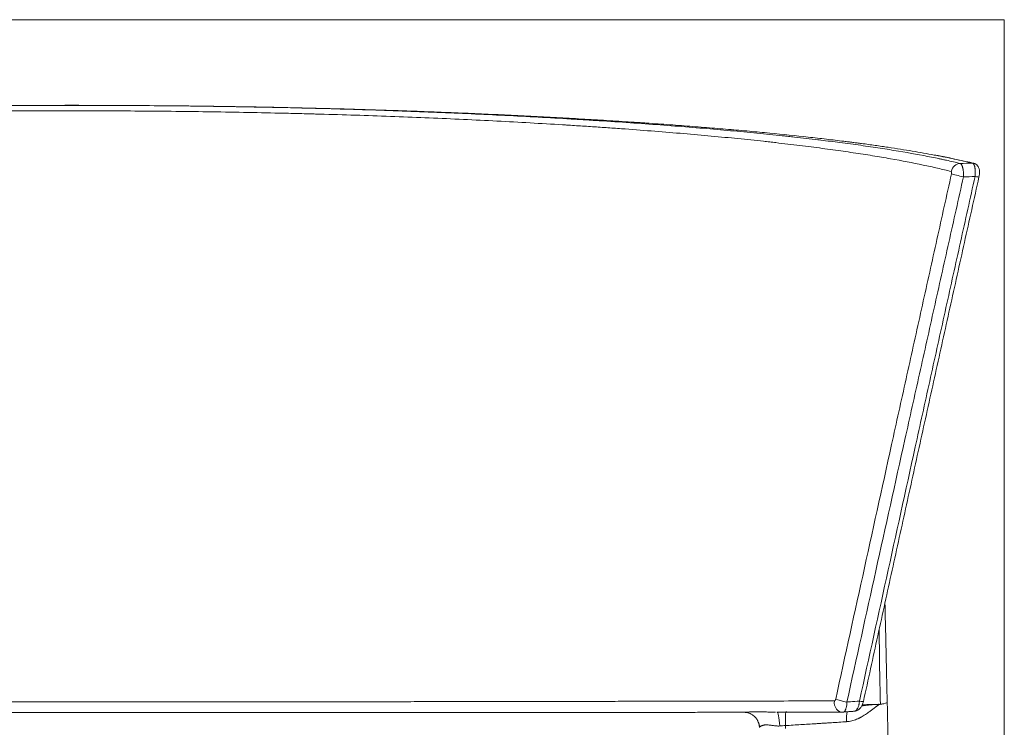
# Model space of a CAD drawing. Units: millimetres. Extents: x 234 to 1531, y 146 to 1887.
# Drawn here: x 478 to 729, y 1706 to 1887 of the extents above; entities that cross this region are included whole.
import ezdxf

# ---------------------------------------------------------------- set-up
doc = ezdxf.new("R2010")
doc.units = ezdxf.units.MM
doc.layers.add('1', color=7, linetype='Continuous', true_color=0xffffff)

msp = doc.modelspace()

# ---------------------------------------------------------------- linework, layer by layer
at = {"layer": '1', "color": 8, "linetype": 'Continuous', "lineweight": 18}
for q in [(233.58, 1886.89), (729.47, 910.99)]:
    msp.add_line((729.47, 1886.89), q, dxfattribs=at)
at = {"layer": '1', "color": 155, "linetype": 'Continuous', "lineweight": 13}
for centre, major_axis, ratio, start_param, end_param in [((718.18, 1847.67), (-0.58, -2.43), 0.929139, 3.392814, 4.754209), ((718.25, 1847.1), (-2.44, 0.55), 0.080423, 0.378837, 1.910384), ((721.52, 1847.04), (1.46, -0.33), 0.081034, 5.051836, 6.28495), ((688.09, 1712.44), (0, 2.5), 0.844852, 1.42859, 3.214295), ((688.43, 1712.88), (-2.44, 0.54), 0.081765, 0.557891, 1.910074), ((691.97, 1712.98), (1.47, -0.32), 0.082313, 5.051538, 6.284966), ((671.54, 1705.93), (0.2, -4), 0.133819, 1.682193, 3.187266), ((673.98, 1706.07), (0.25, -3.99), 0.110698, 3.096525, 4.596024)]:
    msp.add_ellipse(centre, major_axis=major_axis, ratio=ratio, start_param=start_param, end_param=end_param, dxfattribs=at)
at = {"layer": '1', "color": 155, "linetype": 'Continuous', "lineweight": 18}
for centre, major_axis, ratio, start_param, end_param in [((721.3, 1848.76), (0.35, 1.46), 0.930254, 0.000048, 0.248471), ((662.85, 1705.92), (-3.78, -1.32), 0.998762, 2.842592, 3.247754)]:
    msp.add_ellipse(centre, major_axis=major_axis, ratio=ratio, start_param=start_param, end_param=end_param, dxfattribs=at)
at = {"layer": '1', "color": 155, "linetype": 'Continuous', "lineweight": 13}
for points, knots in [([(481.52, 1863.6), (481.52, 1863.6), (481.52, 1863.6), (481.51, 1863.6), (481.5, 1863.6), (481.48, 1863.6), (481.44, 1863.6), (481.35, 1863.6), (481.18, 1863.6), (480.84, 1863.6), (480.16, 1863.6), (478.8, 1863.61), (476.07, 1863.61), (473.74, 1863.61), (469.08, 1863.61), (465.97, 1863.6), (456.67, 1863.57), (447.38, 1863.5), (438.14, 1863.38), (431.98, 1863.28), (428.91, 1863.23), (422.77, 1863.11), (419.7, 1863.04), (415.11, 1862.93), (413.58, 1862.89), (411.67, 1862.84), (411.29, 1862.83), (410.53, 1862.81), (409.39, 1862.78), (408.24, 1862.75), (404.45, 1862.64), (401.42, 1862.55), (395.42, 1862.36), (392.44, 1862.25), (386.51, 1862.03), (383.56, 1861.91), (377.71, 1861.67), (374.8, 1861.54), (369.03, 1861.27), (366.17, 1861.13), (360.49, 1860.84), (357.66, 1860.68), (352.07, 1860.37), (349.29, 1860.2), (346.2, 1860.01), (345.85, 1859.99), (345.17, 1859.95), (344.14, 1859.89), (343.12, 1859.82), (341.09, 1859.69), (338.4, 1859.51), (335.76, 1859.33), (333.13, 1859.15), (331.83, 1859.06), (327.97, 1858.77), (325.43, 1858.58), (320.45, 1858.19), (318, 1857.99), (313.19, 1857.58), (310.84, 1857.37), (306.21, 1856.94), (303.93, 1856.72), (299.48, 1856.28), (297.3, 1856.05), (294.63, 1855.76), (293.83, 1855.67), (293.04, 1855.59), (292.51, 1855.53), (292.25, 1855.5), (290.94, 1855.35), (289.91, 1855.23), (286.87, 1854.87), (284.9, 1854.63), (281.07, 1854.14), (279.22, 1853.9), (275.63, 1853.4), (273.89, 1853.15), (270.51, 1852.65), (268.87, 1852.39), (265.71, 1851.88), (264.17, 1851.62), (259.73, 1850.84), (256.96, 1850.3), (253.08, 1849.49), (251.83, 1849.22), (249.42, 1848.67), (248.26, 1848.39), (247.15, 1848.11)], [0, 0, 0, 0, 0.000031, 0.000031, 0.000061, 0.000122, 0.000244, 0.000488, 0.000977, 0.001953, 0.003906, 0.007812, 0.015625, 0.03125, 0.03125, 0.0625, 0.0625, 0.125, 0.15625, 0.15625, 0.1875, 0.1875, 0.21875, 0.21875, 0.234375, 0.234375, 0.238281, 0.238281, 0.242187, 0.25, 0.25, 0.28125, 0.28125, 0.3125, 0.3125, 0.34375, 0.34375, 0.375, 0.375, 0.40625, 0.40625, 0.4375, 0.4375, 0.46875, 0.46875, 0.472656, 0.472656, 0.476562, 0.484375, 0.484375, 0.5, 0.515625, 0.515625, 0.53125, 0.53125, 0.5625, 0.5625, 0.59375, 0.59375, 0.625, 0.625, 0.65625, 0.65625, 0.6875, 0.6875, 0.695312, 0.699219, 0.699219, 0.703125, 0.703125, 0.71875, 0.71875, 0.75, 0.75, 0.78125, 0.78125, 0.8125, 0.8125, 0.84375, 0.84375, 0.875, 0.875, 0.9375, 0.9375, 0.96875, 0.96875, 1, 1, 1, 1]), ([(715.9, 1848.11), (714.78, 1848.39), (713.62, 1848.67), (711.22, 1849.22), (709.97, 1849.49), (706.09, 1850.3), (703.32, 1850.84), (698.87, 1851.62), (697.34, 1851.88), (694.17, 1852.39), (692.54, 1852.65), (689.16, 1853.15), (687.42, 1853.4), (683.83, 1853.9), (681.97, 1854.14), (678.15, 1854.63), (676.18, 1854.87), (673.13, 1855.23), (672.1, 1855.35), (670.8, 1855.5), (670.53, 1855.53), (670.01, 1855.59), (669.22, 1855.67), (668.42, 1855.76), (665.75, 1856.05), (663.57, 1856.28), (659.11, 1856.72), (656.84, 1856.94), (652.21, 1857.37), (649.85, 1857.58), (645.05, 1857.99), (642.6, 1858.19), (637.62, 1858.58), (635.08, 1858.77), (631.21, 1859.06), (629.91, 1859.15), (627.29, 1859.33), (624.65, 1859.51), (621.96, 1859.69), (619.93, 1859.82), (618.91, 1859.89), (617.88, 1859.95), (617.19, 1859.99), (616.85, 1860.01), (613.76, 1860.2), (610.98, 1860.37), (605.38, 1860.68), (602.56, 1860.84), (596.88, 1861.13), (594.01, 1861.27), (588.24, 1861.54), (585.34, 1861.67), (579.49, 1861.91), (576.54, 1862.03), (570.61, 1862.25), (567.63, 1862.36), (561.62, 1862.55), (558.6, 1862.64), (554.8, 1862.75), (553.66, 1862.78), (552.52, 1862.81), (551.75, 1862.83), (551.37, 1862.84), (549.46, 1862.89), (547.93, 1862.93), (543.34, 1863.04), (540.28, 1863.11), (534.14, 1863.23), (531.07, 1863.28), (524.91, 1863.38), (515.66, 1863.5), (506.38, 1863.57), (497.08, 1863.6), (493.97, 1863.61), (489.31, 1863.61), (486.97, 1863.61), (484.25, 1863.61), (482.89, 1863.6), (482.2, 1863.6), (481.86, 1863.6), (481.69, 1863.6), (481.61, 1863.6), (481.57, 1863.6), (481.54, 1863.6), (481.54, 1863.6), (481.53, 1863.6), (481.53, 1863.6), (481.52, 1863.6)], [0, 0, 0, 0, 0.03125, 0.03125, 0.0625, 0.0625, 0.125, 0.125, 0.15625, 0.15625, 0.1875, 0.1875, 0.21875, 0.21875, 0.25, 0.25, 0.28125, 0.28125, 0.296875, 0.296875, 0.300781, 0.300781, 0.304688, 0.3125, 0.3125, 0.34375, 0.34375, 0.375, 0.375, 0.40625, 0.40625, 0.4375, 0.4375, 0.46875, 0.46875, 0.484375, 0.484375, 0.5, 0.515625, 0.515625, 0.523438, 0.527344, 0.527344, 0.53125, 0.53125, 0.5625, 0.5625, 0.59375, 0.59375, 0.625, 0.625, 0.65625, 0.65625, 0.6875, 0.6875, 0.71875, 0.71875, 0.75, 0.75, 0.757813, 0.761719, 0.761719, 0.765625, 0.765625, 0.78125, 0.78125, 0.8125, 0.8125, 0.84375, 0.84375, 0.875, 0.9375, 0.9375, 0.96875, 0.96875, 0.984375, 0.992188, 0.996094, 0.998047, 0.999023, 0.999512, 0.999756, 0.999878, 0.999939, 0.999969, 0.999969, 1, 1, 1, 1]), ([(682.52, 1856.12), (684.2, 1855.92), (685.84, 1855.71), (689.25, 1855.27), (691.02, 1855.03), (694.45, 1854.55), (696.11, 1854.3), (699.33, 1853.81), (700.88, 1853.56), (705.41, 1852.81), (708.22, 1852.29), (711.51, 1851.63), (712.16, 1851.5), (712.95, 1851.33), (713.11, 1851.3), (713.42, 1851.24), (713.89, 1851.14), (714.36, 1851.04), (715.88, 1850.7), (717.06, 1850.43), (718.18, 1850.16)], [0, 0, 0, 0, 0.111055, 0.111055, 0.238047, 0.238047, 0.365039, 0.365039, 0.492031, 0.492031, 0.746016, 0.746016, 0.809512, 0.809512, 0.825386, 0.825386, 0.84126, 0.873008, 0.873008, 1, 1, 1, 1]), ([(721.31, 1850.25), (719.84, 1850.6), (718.29, 1850.95), (715.16, 1851.61), (713.59, 1851.92), (711.94, 1852.24)], [0, 0, 0, 0, 0.518571, 0.518571, 1, 1, 1, 1]), ([(718.18, 1850.16), (718.22, 1850.15), (718.28, 1850.12), (718.34, 1850.07), (718.39, 1850.03), (718.41, 1850.01), (718.43, 1849.99), (718.44, 1849.98), (718.45, 1849.96), (718.49, 1849.91), (718.55, 1849.82), (718.61, 1849.71), (718.65, 1849.62), (718.67, 1849.58), (718.69, 1849.53), (718.7, 1849.5), (718.71, 1849.48), (718.74, 1849.4), (718.78, 1849.26), (718.85, 1849.03), (718.88, 1848.87), (718.91, 1848.74), (718.92, 1848.69), (718.93, 1848.6), (718.94, 1848.56), (718.96, 1848.42), (718.98, 1848.24), (719, 1848.04), (719.01, 1847.89), (719.02, 1847.84), (719.02, 1847.77), (719.02, 1847.74), (719.03, 1847.69), (719.03, 1847.57), (719.04, 1847.34), (719.04, 1847.14), (719.03, 1846.93), (719.03, 1846.83), (719.03, 1846.73)], [0, 0, 0, 0, 0.0625, 0.125, 0.125, 0.15625, 0.15625, 0.171875, 0.171875, 0.1875, 0.25, 0.3125, 0.3125, 0.34375, 0.359375, 0.359375, 0.375, 0.375, 0.4375, 0.5, 0.5625, 0.5625, 0.59375, 0.59375, 0.625, 0.625, 0.6875, 0.75, 0.75, 0.78125, 0.78125, 0.796875, 0.796875, 0.8125, 0.875, 0.9375, 0.9375, 1, 1, 1, 1]), ([(721.98, 1846.82), (721.99, 1846.92), (722, 1847.02), (722.02, 1847.22), (722.04, 1847.42), (722.04, 1847.63), (722.04, 1847.75), (722.05, 1847.78), (722.05, 1847.83), (722.05, 1847.85), (722.05, 1847.93), (722.05, 1847.98), (722.04, 1848.13), (722.04, 1848.32), (722.02, 1848.51), (722.01, 1848.64), (722, 1848.69), (721.99, 1848.78), (721.99, 1848.82), (721.97, 1848.95), (721.94, 1849.12), (721.89, 1849.35), (721.85, 1849.49), (721.82, 1849.57), (721.81, 1849.59), (721.8, 1849.62), (721.79, 1849.67), (721.77, 1849.71), (721.73, 1849.8), (721.68, 1849.91), (721.62, 1849.99), (721.59, 1850.04), (721.58, 1850.05), (721.56, 1850.07), (721.56, 1850.08), (721.53, 1850.11), (721.52, 1850.12), (721.47, 1850.17), (721.41, 1850.21), (721.34, 1850.24), (721.31, 1850.25)], [0, 0, 0, 0, 0.0625, 0.0625, 0.125, 0.1875, 0.1875, 0.203125, 0.203125, 0.21875, 0.21875, 0.25, 0.25, 0.3125, 0.375, 0.375, 0.40625, 0.40625, 0.4375, 0.4375, 0.5, 0.5625, 0.625, 0.625, 0.640625, 0.640625, 0.65625, 0.6875, 0.6875, 0.75, 0.8125, 0.8125, 0.828125, 0.828125, 0.84375, 0.84375, 0.875, 0.875, 0.9375, 1, 1, 1, 1]), ([(686.34, 1713.23), (688.79, 1724.43), (691.25, 1735.62), (696.17, 1758.01), (698.63, 1769.2), (702.33, 1785.99), (703.57, 1791.58), (706.04, 1802.77), (707.28, 1808.37), (709.76, 1819.56), (711, 1825.16), (713.48, 1836.35), (714.73, 1841.94), (715.97, 1847.53)], [0, 0, 0, 0, 0.25, 0.25, 0.5, 0.5, 0.625, 0.625, 0.75, 0.75, 0.875, 0.875, 1, 1, 1, 1]), ([(719.03, 1846.73), (717.77, 1841.14), (716.52, 1835.55), (714.02, 1824.37), (712.77, 1818.78), (710.28, 1807.59), (709.03, 1802), (706.54, 1790.82), (705.3, 1785.23), (701.57, 1768.45), (699.09, 1757.26), (694.14, 1734.89), (691.67, 1723.7), (689.21, 1712.51)], [0, 0, 0, 0, 0.125, 0.125, 0.25, 0.25, 0.375, 0.375, 0.5, 0.5, 0.75, 0.75, 1, 1, 1, 1]), ([(692.43, 1712.76), (694.88, 1723.93), (697.33, 1735.11), (702.23, 1757.45), (704.69, 1768.63), (708.38, 1785.38), (709.61, 1790.97), (712.08, 1802.14), (713.31, 1807.73), (715.78, 1818.89), (717.02, 1824.48), (719.5, 1835.65), (720.74, 1841.23), (721.98, 1846.82)], [0, 0, 0, 0, 0.25, 0.25, 0.5, 0.5, 0.625, 0.625, 0.75, 0.75, 0.875, 0.875, 1, 1, 1, 1]), ([(715.97, 1847.53), (715.98, 1847.57), (715.99, 1847.6), (715.99, 1847.65), (715.99, 1847.67), (716, 1847.7), (716, 1847.72), (716, 1847.77), (716, 1847.8), (716, 1847.84), (716, 1847.84), (716, 1847.86), (716, 1847.87), (716, 1847.89), (716, 1847.9), (716, 1847.94), (715.99, 1847.97), (715.98, 1848), (715.98, 1848), (715.98, 1848.01), (715.97, 1848.03), (715.96, 1848.05), (715.96, 1848.07), (715.95, 1848.08), (715.94, 1848.08), (715.92, 1848.1), (715.91, 1848.11), (715.9, 1848.11)], [0, 0, 0, 0, 0.125, 0.125, 0.1875, 0.1875, 0.25, 0.25, 0.375, 0.375, 0.40625, 0.40625, 0.4375, 0.4375, 0.5, 0.5, 0.625, 0.625, 0.65625, 0.65625, 0.6875, 0.75, 0.8125, 0.8125, 0.875, 0.875, 1, 1, 1, 1]), ([(697.47, 1731.08), (697.49, 1728.16), (697.56, 1721.77), (697.69, 1715.4), (697.77, 1711.94)], [0, 0, 0, 0, 0.456573, 1, 1, 1, 1]), ([(277.04, 1712.79), (279.73, 1712.79), (282.53, 1712.79), (288.39, 1712.78), (291.45, 1712.78), (296.23, 1712.77), (297.85, 1712.77), (301.17, 1712.76), (302.87, 1712.76), (306.32, 1712.75), (308.08, 1712.75), (311.67, 1712.74), (313.51, 1712.74), (317.24, 1712.73), (319.14, 1712.73), (322.05, 1712.72), (323.02, 1712.72), (324.26, 1712.71), (324.51, 1712.71), (325, 1712.71), (325.75, 1712.71), (326.49, 1712.71), (328.99, 1712.7), (331.02, 1712.7), (335.11, 1712.69), (337.18, 1712.69), (341.36, 1712.68), (343.47, 1712.67), (347.73, 1712.66), (349.89, 1712.66), (354.24, 1712.65), (356.44, 1712.65), (360.87, 1712.64), (363.11, 1712.63), (369.88, 1712.62), (374.48, 1712.62), (381.5, 1712.61), (383.85, 1712.61), (386.82, 1712.61), (387.42, 1712.6), (388.61, 1712.6), (389.2, 1712.6), (390.99, 1712.6), (392.18, 1712.6), (395.77, 1712.6), (398.16, 1712.6), (402.96, 1712.6), (405.37, 1712.59), (410.19, 1712.59), (412.61, 1712.59), (417.45, 1712.59), (419.88, 1712.59), (427.18, 1712.59), (432.06, 1712.59), (441.86, 1712.59), (446.78, 1712.59), (456.66, 1712.59), (461.61, 1712.58), (469.06, 1712.58), (472.79, 1712.58), (476.53, 1712.57), (478.4, 1712.57), (479.03, 1712.57), (480.28, 1712.57), (480.9, 1712.57), (481.52, 1712.57)], [0, 0, 0, 0, 0.0625, 0.0625, 0.125, 0.125, 0.15625, 0.15625, 0.1875, 0.1875, 0.21875, 0.21875, 0.25, 0.25, 0.28125, 0.28125, 0.296875, 0.296875, 0.300781, 0.300781, 0.304687, 0.3125, 0.3125, 0.34375, 0.34375, 0.375, 0.375, 0.40625, 0.40625, 0.4375, 0.4375, 0.46875, 0.46875, 0.5, 0.5, 0.5625, 0.5625, 0.59375, 0.59375, 0.601562, 0.601562, 0.609375, 0.609375, 0.625, 0.625, 0.65625, 0.65625, 0.6875, 0.6875, 0.71875, 0.71875, 0.75, 0.75, 0.8125, 0.8125, 0.875, 0.875, 0.9375, 0.9375, 0.96875, 0.984375, 0.984375, 0.992187, 0.992187, 1, 1, 1, 1]), ([(481.52, 1712.57), (482.15, 1712.57), (482.77, 1712.57), (484.02, 1712.57), (484.64, 1712.57), (486.51, 1712.57), (490.25, 1712.58), (493.99, 1712.58), (501.44, 1712.58), (506.39, 1712.59), (516.26, 1712.59), (521.18, 1712.59), (530.99, 1712.59), (535.87, 1712.59), (543.16, 1712.59), (545.59, 1712.59), (550.44, 1712.59), (552.85, 1712.59), (557.68, 1712.59), (560.08, 1712.6), (564.88, 1712.6), (567.28, 1712.6), (570.86, 1712.6), (572.05, 1712.6), (573.84, 1712.6), (574.44, 1712.6), (575.63, 1712.6), (576.22, 1712.61), (579.19, 1712.61), (581.55, 1712.61), (588.57, 1712.62), (593.16, 1712.62), (599.94, 1712.63), (602.18, 1712.64), (606.61, 1712.65), (608.81, 1712.65), (613.16, 1712.66), (615.31, 1712.66), (619.58, 1712.67), (621.69, 1712.68), (625.87, 1712.69), (627.94, 1712.69), (632.03, 1712.7), (634.05, 1712.7), (636.55, 1712.71), (637.3, 1712.71), (638.04, 1712.71), (638.54, 1712.71), (638.79, 1712.71), (640.02, 1712.72), (641, 1712.72), (643.91, 1712.73), (645.81, 1712.73), (649.54, 1712.74), (651.37, 1712.74), (654.96, 1712.75), (656.73, 1712.75), (660.18, 1712.76), (661.87, 1712.76), (665.19, 1712.77), (666.82, 1712.77), (671.6, 1712.78), (674.66, 1712.78), (680.52, 1712.79), (683.32, 1712.79), (686, 1712.79)], [0, 0, 0, 0, 0.007813, 0.007813, 0.015625, 0.015625, 0.03125, 0.0625, 0.0625, 0.125, 0.125, 0.1875, 0.1875, 0.25, 0.25, 0.28125, 0.28125, 0.3125, 0.3125, 0.34375, 0.34375, 0.375, 0.375, 0.390625, 0.390625, 0.398438, 0.398438, 0.40625, 0.40625, 0.4375, 0.4375, 0.5, 0.5, 0.53125, 0.53125, 0.5625, 0.5625, 0.59375, 0.59375, 0.625, 0.625, 0.65625, 0.65625, 0.6875, 0.6875, 0.695313, 0.699219, 0.699219, 0.703125, 0.703125, 0.71875, 0.71875, 0.75, 0.75, 0.78125, 0.78125, 0.8125, 0.8125, 0.84375, 0.84375, 0.875, 0.875, 0.9375, 0.9375, 1, 1, 1, 1]), ([(686, 1712.79), (686.02, 1712.79), (686.04, 1712.79), (686.06, 1712.8), (686.07, 1712.8), (686.09, 1712.81), (686.1, 1712.82), (686.12, 1712.83), (686.14, 1712.85), (686.16, 1712.87), (686.17, 1712.88), (686.19, 1712.9), (686.2, 1712.91), (686.22, 1712.94), (686.23, 1712.96), (686.25, 1712.99), (686.26, 1713.01), (686.27, 1713.03), (686.28, 1713.05), (686.3, 1713.09), (686.31, 1713.11), (686.32, 1713.17), (686.33, 1713.2), (686.34, 1713.23)], [0, 0, 0, 0, 0.125, 0.125, 0.1875, 0.1875, 0.25, 0.25, 0.375, 0.375, 0.4375, 0.4375, 0.5, 0.5, 0.625, 0.625, 0.6875, 0.6875, 0.75, 0.75, 0.875, 0.875, 1, 1, 1, 1]), ([(689.21, 1712.51), (689.2, 1712.42), (689.2, 1712.33), (689.19, 1712.16), (689.19, 1712.07), (689.17, 1711.82), (689.15, 1711.66), (689.12, 1711.48), (689.11, 1711.46), (689.11, 1711.42), (689.1, 1711.4), (689.09, 1711.34), (689.09, 1711.3), (689.06, 1711.19), (689.05, 1711.12), (689, 1710.91), (688.96, 1710.78), (688.9, 1710.63), (688.89, 1710.61), (688.87, 1710.55), (688.86, 1710.52), (688.82, 1710.44), (688.77, 1710.35), (688.7, 1710.22), (688.64, 1710.15), (688.6, 1710.12), (688.6, 1710.11), (688.58, 1710.09), (688.56, 1710.07), (688.54, 1710.05), (688.5, 1710.02), (688.44, 1709.98), (688.35, 1709.95), (688.28, 1709.94), (688.25, 1709.95)], [0, 0, 0, 0, 0.0625, 0.0625, 0.125, 0.125, 0.25, 0.25, 0.265625, 0.265625, 0.28125, 0.28125, 0.3125, 0.3125, 0.375, 0.375, 0.5, 0.5, 0.53125, 0.53125, 0.5625, 0.5625, 0.625, 0.6875, 0.75, 0.75, 0.765625, 0.765625, 0.78125, 0.8125, 0.8125, 0.875, 0.9375, 1, 1, 1, 1]), ([(689.21, 1712.51), (689.5, 1712.54), (689.8, 1712.56), (690.88, 1712.64), (691.66, 1712.7), (692.43, 1712.76)], [0, 0, 0, 0, 0.277269, 0.277269, 1, 1, 1, 1]), ([(691.56, 1710.38), (691.61, 1710.43), (691.66, 1710.49), (691.76, 1710.61), (691.81, 1710.69), (691.88, 1710.8), (691.91, 1710.85), (691.94, 1710.91), (691.95, 1710.93), (691.98, 1710.98), (691.99, 1711), (692.04, 1711.12), (692.12, 1711.31), (692.19, 1711.53), (692.23, 1711.67), (692.24, 1711.7), (692.26, 1711.76), (692.27, 1711.79), (692.29, 1711.88), (692.3, 1711.94), (692.34, 1712.12), (692.36, 1712.24), (692.4, 1712.5), (692.42, 1712.63), (692.43, 1712.76)], [0, 0, 0, 0, 0.125, 0.125, 0.25, 0.25, 0.3125, 0.3125, 0.34375, 0.34375, 0.375, 0.375, 0.5, 0.625, 0.625, 0.65625, 0.65625, 0.6875, 0.6875, 0.75, 0.75, 0.875, 0.875, 1, 1, 1, 1]), ([(697.77, 1711.94), (697.89, 1711.95), (698.13, 1711.99), (698.43, 1712.04), (699, 1712.15), (699.49, 1712.33), (699.51, 1712.47), (699.52, 1712.55)], [0, 0, 0, 0, 0.068428, 0.138759, 0.210943, 0.543311, 1, 1, 1, 1]), ([(662.88, 1709.9), (662.92, 1709.9), (662.96, 1709.9), (663.12, 1709.9), (663.25, 1709.91), (663.53, 1709.92), (663.67, 1709.93), (663.89, 1709.95), (663.97, 1709.95), (664.12, 1709.96), (664.2, 1709.97), (664.43, 1709.98), (664.59, 1709.99), (664.91, 1710.01), (665.08, 1710.02), (665.42, 1710.03), (665.59, 1710.03), (665.86, 1710.04), (665.95, 1710.04), (666.13, 1710.04), (666.22, 1710.04), (666.49, 1710.04), (666.86, 1710.04), (667.25, 1710.03), (667.64, 1710.02), (667.84, 1710.01), (668.14, 1710), (668.24, 1710), (668.44, 1709.99), (668.55, 1709.98), (668.86, 1709.97), (669.07, 1709.96), (669.5, 1709.94), (669.71, 1709.93), (670.05, 1709.92), (670.16, 1709.92), (670.38, 1709.92), (670.5, 1709.91), (670.65, 1709.91), (670.69, 1709.91), (670.74, 1709.91)], [0, 0, 0, 0, 0.021158, 0.021158, 0.090191, 0.090191, 0.159223, 0.159223, 0.193739, 0.193739, 0.228255, 0.228255, 0.297287, 0.297287, 0.366319, 0.366319, 0.435351, 0.435351, 0.469868, 0.469868, 0.504384, 0.504384, 0.573416, 0.642448, 0.642448, 0.71148, 0.71148, 0.745996, 0.745996, 0.780512, 0.780512, 0.849544, 0.849544, 0.918577, 0.918577, 0.953093, 0.953093, 0.987609, 0.987609, 1, 1, 1, 1]), ([(697.42, 1711.92), (697.42, 1711.91), (697.42, 1711.9), (697.42, 1711.89), (697.41, 1711.89), (697.41, 1711.88), (697.4, 1711.87), (697.4, 1711.86), (697.39, 1711.86), (697.39, 1711.85), (697.38, 1711.84), (697.36, 1711.83), (697.36, 1711.82), (697.34, 1711.8), (697.32, 1711.79), (697.29, 1711.77), (697.28, 1711.76), (697.24, 1711.72), (697.21, 1711.7), (697.15, 1711.66), (697.11, 1711.64), (697.02, 1711.57), (696.96, 1711.52), (696.83, 1711.43), (696.76, 1711.38), (696.56, 1711.24), (696.43, 1711.13), (696.25, 1711), (696.22, 1710.97), (696.14, 1710.92), (696.11, 1710.89), (696, 1710.81), (695.85, 1710.7), (695.7, 1710.58), (695.61, 1710.51), (695.59, 1710.5), (695.55, 1710.47), (695.49, 1710.42), (695.44, 1710.38), (695.32, 1710.29), (695.24, 1710.23), (695.09, 1710.11), (695.01, 1710.05), (694.77, 1709.88), (694.61, 1709.76), (694.28, 1709.52), (694.11, 1709.41), (693.76, 1709.18), (693.58, 1709.07), (693.22, 1708.85), (693.04, 1708.75), (692.8, 1708.62), (692.75, 1708.6), (692.66, 1708.55), (692.51, 1708.47), (692.37, 1708.4), (692.07, 1708.27), (691.87, 1708.18), (691.47, 1708.02), (691.27, 1707.95), (690.86, 1707.82), (690.65, 1707.76), (690.22, 1707.65), (690.01, 1707.61), (689.68, 1707.55), (689.57, 1707.54), (689.34, 1707.51), (689.23, 1707.5), (689.12, 1707.49)], [0, 0, 0, 0, 0.001953, 0.001953, 0.003906, 0.003906, 0.005859, 0.005859, 0.007812, 0.007812, 0.011719, 0.011719, 0.015625, 0.015625, 0.023437, 0.023437, 0.03125, 0.03125, 0.046875, 0.046875, 0.0625, 0.0625, 0.09375, 0.09375, 0.125, 0.125, 0.1875, 0.1875, 0.203125, 0.203125, 0.21875, 0.21875, 0.25, 0.28125, 0.28125, 0.289062, 0.289062, 0.296875, 0.3125, 0.3125, 0.34375, 0.34375, 0.375, 0.375, 0.4375, 0.4375, 0.5, 0.5, 0.5625, 0.5625, 0.625, 0.625, 0.640625, 0.640625, 0.65625, 0.6875, 0.6875, 0.75, 0.75, 0.8125, 0.8125, 0.875, 0.875, 0.9375, 0.9375, 0.96875, 0.96875, 1, 1, 1, 1]), ([(691.06, 1710.16), (691.1, 1710.16), (691.14, 1710.16), (691.23, 1710.18), (691.31, 1710.21), (691.39, 1710.25), (691.45, 1710.3), (691.47, 1710.31), (691.51, 1710.33), (691.52, 1710.34), (691.54, 1710.36), (691.55, 1710.37), (691.56, 1710.38)], [0, 0, 0, 0, 0.25, 0.25, 0.5, 0.75, 0.75, 0.875, 0.875, 0.9375, 0.9375, 1, 1, 1, 1]), ([(693.14, 1711.82), (693.19, 1711.82), (693.67, 1711.83), (694.64, 1711.86), (696.11, 1711.9), (696.97, 1711.92), (697.41, 1711.93)], [0, 0, 0, 0, 0.028232, 0.32923, 0.653198, 1, 1, 1, 1]), ([(697.77, 1711.93), (697.71, 1711.93), (697.6, 1711.93), (697.48, 1711.92), (697.42, 1711.92)], [0, 0, 0, 0, 0.49404, 1, 1, 1, 1]), ([(689.12, 1707.49), (688.48, 1707.45), (687.83, 1707.4), (686.54, 1707.32), (685.89, 1707.27), (684.91, 1707.21), (684.59, 1707.19), (683.94, 1707.15), (683.61, 1707.13), (682.96, 1707.09), (682.63, 1707.07), (681.98, 1707.03), (681.65, 1707.01), (680.68, 1706.94), (680.02, 1706.9), (678.72, 1706.82), (678.07, 1706.78), (676.77, 1706.7), (676.11, 1706.66), (674.81, 1706.58), (674.16, 1706.54), (673.51, 1706.5)], [0, 0, 0, 0, 0.125, 0.125, 0.25, 0.25, 0.3125, 0.3125, 0.375, 0.375, 0.4375, 0.4375, 0.5, 0.5, 0.625, 0.625, 0.75, 0.75, 0.875, 0.875, 1, 1, 1, 1]), ([(672.05, 1706.4), (671.86, 1706.39), (671.69, 1706.39), (671.42, 1706.39), (671.33, 1706.4), (671.15, 1706.41), (671.07, 1706.41), (670.81, 1706.44), (670.64, 1706.46), (670.31, 1706.5), (670.15, 1706.52), (669.91, 1706.56), (669.83, 1706.57), (669.71, 1706.58), (669.67, 1706.59), (669.6, 1706.6), (669.56, 1706.6), (669.37, 1706.63), (669.22, 1706.64), (668.94, 1706.67), (668.8, 1706.68), (668.54, 1706.68), (668.42, 1706.68), (668.24, 1706.66), (668.18, 1706.66), (668.1, 1706.65), (668.07, 1706.64), (668.02, 1706.64), (667.99, 1706.63), (667.86, 1706.61), (667.76, 1706.58), (667.59, 1706.53), (667.51, 1706.49), (667.36, 1706.43), (667.29, 1706.39), (667.2, 1706.34), (667.17, 1706.32), (667.12, 1706.29), (667.09, 1706.27), (667.02, 1706.22), (666.98, 1706.19), (666.92, 1706.13), (666.89, 1706.11), (666.86, 1706.08), (666.85, 1706.07), (666.84, 1706.07)], [0, 0, 0, 0, 0.0625, 0.0625, 0.09375, 0.09375, 0.125, 0.125, 0.1875, 0.1875, 0.25, 0.25, 0.28125, 0.28125, 0.296875, 0.296875, 0.3125, 0.3125, 0.375, 0.375, 0.4375, 0.4375, 0.5, 0.5, 0.53125, 0.53125, 0.546875, 0.546875, 0.5625, 0.5625, 0.625, 0.625, 0.6875, 0.6875, 0.75, 0.75, 0.78125, 0.78125, 0.8125, 0.8125, 0.875, 0.875, 0.9375, 0.9375, 1, 1, 1, 1]), ([(673.51, 1706.5), (673.26, 1706.49), (673.02, 1706.47), (672.53, 1706.43), (672.29, 1706.42), (672.05, 1706.4)], [0, 0, 0, 0, 0.5, 0.5, 1, 1, 1, 1])]:
    msp.add_open_spline(points, degree=3, knots=knots, dxfattribs=at)
at = {"layer": '1', "color": 155, "linetype": 'Continuous', "lineweight": 18}
for points, knots in [([(280.36, 1856.1), (280.65, 1856.14), (280.95, 1856.18), (283.19, 1856.44), (285.18, 1856.67), (287.75, 1856.96), (288.52, 1857.04), (289.44, 1857.14), (289.83, 1857.18), (290.09, 1857.21), (290.23, 1857.22), (291.42, 1857.35), (292.48, 1857.46), (295.72, 1857.79), (297.93, 1858.01), (302.42, 1858.43), (304.71, 1858.63), (309.39, 1859.04), (311.77, 1859.24), (316.62, 1859.63), (319.09, 1859.82), (324.12, 1860.19), (326.68, 1860.38), (331.88, 1860.73), (334.53, 1860.91), (338.56, 1861.16), (340.59, 1861.29), (342.99, 1861.43), (344.03, 1861.49), (344.72, 1861.54), (345.07, 1861.56), (348.19, 1861.74), (350.99, 1861.89), (356.63, 1862.2), (359.48, 1862.34), (365.21, 1862.62), (368.1, 1862.76), (373.92, 1863.01), (376.85, 1863.14), (382.75, 1863.37), (385.72, 1863.49), (391.7, 1863.7), (394.71, 1863.8), (400.76, 1863.99), (404.57, 1864.1), (408.79, 1864.21), (409.94, 1864.24), (410.71, 1864.26), (411.09, 1864.27), (413.02, 1864.32), (414.56, 1864.35), (419.19, 1864.46), (422.28, 1864.52), (428.47, 1864.64), (431.57, 1864.69), (437.77, 1864.78), (440.88, 1864.82), (450.22, 1864.92), (456.46, 1864.97), (468.97, 1865.01), (475.24, 1865.01), (481.52, 1864.99)], [0, 0, 0, 0, 0.006417, 0.006417, 0.047816, 0.047816, 0.058166, 0.063341, 0.065928, 0.065928, 0.068516, 0.068516, 0.089215, 0.089215, 0.130615, 0.130615, 0.172014, 0.172014, 0.213413, 0.213413, 0.254813, 0.254813, 0.296212, 0.296212, 0.337611, 0.337611, 0.358311, 0.368661, 0.373836, 0.373836, 0.379011, 0.379011, 0.42041, 0.42041, 0.461809, 0.461809, 0.503208, 0.503208, 0.544608, 0.544608, 0.586007, 0.586007, 0.627406, 0.627406, 0.668806, 0.679155, 0.68433, 0.68433, 0.689505, 0.689505, 0.710205, 0.710205, 0.751604, 0.751604, 0.793004, 0.793004, 0.834403, 0.834403, 0.917201, 0.917201, 1, 1, 1, 1]), ([(481.52, 1864.99), (487.81, 1865.01), (494.08, 1865.01), (506.59, 1864.97), (512.83, 1864.92), (522.16, 1864.82), (525.27, 1864.78), (531.48, 1864.69), (534.58, 1864.64), (540.77, 1864.52), (543.86, 1864.46), (548.49, 1864.35), (550.03, 1864.32), (551.95, 1864.27), (552.34, 1864.26), (553.11, 1864.24), (554.26, 1864.21), (558.48, 1864.1), (562.29, 1863.99), (568.34, 1863.8), (571.35, 1863.7), (577.33, 1863.49), (580.3, 1863.37), (586.2, 1863.14), (589.13, 1863.01), (594.95, 1862.76), (597.83, 1862.62), (603.57, 1862.34), (606.41, 1862.2), (612.06, 1861.89), (614.86, 1861.74), (617.98, 1861.56), (618.33, 1861.54), (619.02, 1861.49), (620.05, 1861.43), (622.45, 1861.29), (624.49, 1861.16), (628.52, 1860.91), (631.17, 1860.73), (636.37, 1860.38), (638.93, 1860.19), (643.95, 1859.82), (646.42, 1859.63), (651.28, 1859.24), (653.66, 1859.04), (658.33, 1858.63), (660.62, 1858.43), (665.12, 1858.01), (667.32, 1857.79), (670.56, 1857.46), (671.63, 1857.35), (672.82, 1857.22), (672.95, 1857.21), (673.22, 1857.18), (673.61, 1857.14), (674.52, 1857.04), (675.3, 1856.96), (677.87, 1856.67), (679.86, 1856.44), (682.04, 1856.18), (682.28, 1856.15), (682.52, 1856.12)], [0, 0, 0, 0, 0.0829, 0.0829, 0.1658, 0.1658, 0.20725, 0.20725, 0.2487, 0.2487, 0.290149, 0.290149, 0.310874, 0.310874, 0.316056, 0.316056, 0.321237, 0.331599, 0.373049, 0.373049, 0.414499, 0.414499, 0.455949, 0.455949, 0.497399, 0.497399, 0.538849, 0.538849, 0.580299, 0.580299, 0.621749, 0.621749, 0.62693, 0.62693, 0.632111, 0.642474, 0.663199, 0.663199, 0.704649, 0.704649, 0.746099, 0.746099, 0.787548, 0.787548, 0.828998, 0.828998, 0.870448, 0.870448, 0.911898, 0.911898, 0.932623, 0.932623, 0.935214, 0.935214, 0.937804, 0.942986, 0.953348, 0.953348, 0.994798, 0.994798, 1, 1, 1, 1]), ([(498.62, 1865), (497.83, 1865), (497.04, 1865), (493.96, 1865.01), (491.67, 1865.01), (489.37, 1865.01)], [0, 0, 0, 0, 0.256757, 0.256757, 1, 1, 1, 1]), ([(688.47, 1855.82), (687, 1856), (685.5, 1856.18), (682.45, 1856.54), (680.9, 1856.72), (676.15, 1857.24), (672.87, 1857.58), (667.76, 1858.07), (666.03, 1858.23), (662.51, 1858.55), (660.72, 1858.71), (657.07, 1859.02), (655.22, 1859.17), (651.46, 1859.48), (649.55, 1859.63), (645.66, 1859.92), (643.69, 1860.07), (640.68, 1860.28), (639.42, 1860.37), (638.14, 1860.46), (637.63, 1860.49), (637.38, 1860.51), (636.61, 1860.56), (636.1, 1860.6), (633.52, 1860.77), (631.45, 1860.9), (627.25, 1861.16), (625.14, 1861.29), (620.88, 1861.54), (618.73, 1861.67), (614.4, 1861.91), (612.21, 1862.02), (607.81, 1862.25), (605.59, 1862.36), (601.13, 1862.57), (598.88, 1862.68), (594.34, 1862.88), (592.06, 1862.98), (587.46, 1863.17), (585.15, 1863.26), (580.49, 1863.44), (578.15, 1863.52), (575.2, 1863.63), (574.61, 1863.65), (573.72, 1863.68), (573.42, 1863.69), (572.83, 1863.71), (571.35, 1863.75), (569.87, 1863.8), (566.3, 1863.91), (563.92, 1863.98), (559.16, 1864.12), (556.77, 1864.18), (551.98, 1864.3), (547.19, 1864.41), (542.38, 1864.51), (535.16, 1864.65), (530.33, 1864.72), (523.06, 1864.82), (520.63, 1864.85), (517.93, 1864.87), (517.66, 1864.88), (517.38, 1864.88)], [0, 0, 0, 0, 0.036883, 0.036883, 0.073767, 0.073767, 0.147533, 0.147533, 0.184417, 0.184417, 0.2213, 0.2213, 0.258183, 0.258183, 0.295067, 0.295067, 0.33195, 0.33195, 0.350392, 0.355002, 0.355002, 0.359613, 0.359613, 0.368834, 0.368834, 0.405717, 0.405717, 0.4426, 0.4426, 0.479484, 0.479484, 0.516367, 0.516367, 0.55325, 0.55325, 0.590134, 0.590134, 0.627017, 0.627017, 0.6639, 0.6639, 0.700784, 0.700784, 0.710005, 0.710005, 0.714615, 0.714615, 0.719225, 0.737667, 0.737667, 0.77455, 0.77455, 0.811434, 0.811434, 0.848317, 0.885201, 0.885201, 0.958967, 0.958967, 0.995851, 0.995851, 1, 1, 1, 1]), ([(692.95, 1855.25), (692.77, 1855.27), (692.59, 1855.29), (692.23, 1855.34), (692.04, 1855.37), (691.67, 1855.41), (691.49, 1855.44), (691.12, 1855.49), (690.93, 1855.51), (690.36, 1855.58), (689.99, 1855.63), (689.23, 1855.72), (688.85, 1855.77), (688.47, 1855.82)], [0, 0, 0, 0, 0.125, 0.125, 0.25, 0.25, 0.375, 0.375, 0.5, 0.5, 0.75, 0.75, 1, 1, 1, 1]), ([(699.77, 1854.28), (699.23, 1854.36), (698.67, 1854.44), (697.56, 1854.6), (697, 1854.68), (695.87, 1854.85), (695.3, 1854.93), (694.14, 1855.09), (693.55, 1855.17), (692.95, 1855.25)], [0, 0, 0, 0, 0.25, 0.25, 0.5, 0.5, 0.75, 0.75, 1, 1, 1, 1]), ([(711.94, 1852.24), (711.81, 1852.26), (711.68, 1852.28), (709.77, 1852.64), (707.9, 1852.98), (703.97, 1853.63), (701.92, 1853.96), (699.77, 1854.28)], [0, 0, 0, 0, 0.034574, 0.034574, 0.517287, 0.517287, 1, 1, 1, 1]), ([(721.63, 1850.22), (720.97, 1850.38), (719.31, 1850.76), (716.4, 1851.39), (713.92, 1851.89), (712.42, 1852.17), (712.18, 1852.21)], [0, 0, 0, 0, 0.234426, 0.574856, 0.934513, 1, 1, 1, 1]), ([(722.98, 1846.71), (722.98, 1846.72), (723.06, 1847.01), (723.13, 1847.6), (723.11, 1848.39), (722.95, 1849.06), (722.65, 1849.6), (722.21, 1850.01), (721.85, 1850.16), (721.65, 1850.21)], [0, 0, 0, 0, 0.009921, 0.199747, 0.401023, 0.578821, 0.717707, 0.86192, 1, 1, 1, 1]), ([(692.14, 1710.55), (692.19, 1710.58), (692.43, 1710.72), (692.78, 1711.13), (693.18, 1711.78), (693.38, 1712.34), (693.43, 1712.64), (693.44, 1712.66)], [0, 0, 0, 0, 0.070109, 0.340335, 0.647918, 0.983368, 1, 1, 1, 1]), ([(481.52, 1709.8), (477.35, 1709.81), (473.19, 1709.81), (464.89, 1709.81), (460.75, 1709.82), (452.5, 1709.82), (448.38, 1709.82), (440.17, 1709.81), (436.07, 1709.81), (427.91, 1709.81), (423.84, 1709.81), (415.72, 1709.8), (411.68, 1709.8), (403.62, 1709.8), (399.6, 1709.8), (393.6, 1709.8), (391.61, 1709.8), (388.62, 1709.8), (387.38, 1709.8), (386.13, 1709.8), (385.64, 1709.8), (385.39, 1709.8), (384.64, 1709.8), (384.15, 1709.8), (379.7, 1709.8), (375.79, 1709.8), (368.1, 1709.8), (364.3, 1709.81), (356.83, 1709.81), (353.15, 1709.82), (347.71, 1709.82), (345.92, 1709.83), (342.35, 1709.83), (340.59, 1709.83), (335.33, 1709.84), (331.89, 1709.85), (326.82, 1709.86), (325.14, 1709.86), (323.27, 1709.86), (323.07, 1709.86), (322.65, 1709.86), (322.03, 1709.87), (320.6, 1709.87), (319.38, 1709.87), (316.96, 1709.87), (313.79, 1709.88), (310.72, 1709.89), (306.18, 1709.9), (303.25, 1709.9), (300.41, 1709.91)], [0, 0, 0, 0, 0.0625, 0.0625, 0.125, 0.125, 0.1875, 0.1875, 0.25, 0.25, 0.3125, 0.3125, 0.375, 0.375, 0.4375, 0.4375, 0.46875, 0.46875, 0.484375, 0.488281, 0.488281, 0.492187, 0.492187, 0.5, 0.5, 0.5625, 0.5625, 0.625, 0.625, 0.6875, 0.6875, 0.71875, 0.71875, 0.75, 0.75, 0.8125, 0.8125, 0.84375, 0.84375, 0.847656, 0.847656, 0.851562, 0.859375, 0.875, 0.875, 0.90625, 0.9375, 0.9375, 1, 1, 1, 1]), ([(662.64, 1709.91), (659.8, 1709.9), (656.87, 1709.9), (652.33, 1709.89), (649.26, 1709.88), (646.08, 1709.87), (643.67, 1709.87), (642.45, 1709.87), (641.01, 1709.87), (640.39, 1709.86), (639.98, 1709.86), (639.77, 1709.86), (637.91, 1709.86), (636.23, 1709.86), (631.16, 1709.85), (627.72, 1709.84), (622.46, 1709.83), (620.69, 1709.83), (617.13, 1709.83), (615.33, 1709.82), (609.9, 1709.82), (606.22, 1709.81), (598.74, 1709.81), (594.95, 1709.8), (587.25, 1709.8), (583.35, 1709.8), (578.9, 1709.8), (578.4, 1709.8), (577.66, 1709.8), (577.41, 1709.8), (576.91, 1709.8), (575.67, 1709.8), (574.43, 1709.8), (571.44, 1709.8), (569.44, 1709.8), (563.44, 1709.8), (559.43, 1709.8), (551.37, 1709.8), (547.33, 1709.8), (539.21, 1709.81), (535.14, 1709.81), (526.98, 1709.81), (522.88, 1709.81), (514.67, 1709.82), (510.55, 1709.82), (502.29, 1709.82), (498.15, 1709.81), (489.85, 1709.81), (485.69, 1709.81), (481.52, 1709.8)], [0, 0, 0, 0, 0.0625, 0.0625, 0.09375, 0.125, 0.125, 0.140625, 0.148438, 0.152344, 0.152344, 0.15625, 0.15625, 0.1875, 0.1875, 0.25, 0.25, 0.28125, 0.28125, 0.3125, 0.3125, 0.375, 0.375, 0.4375, 0.4375, 0.5, 0.5, 0.507813, 0.507813, 0.511719, 0.511719, 0.515625, 0.53125, 0.53125, 0.5625, 0.5625, 0.625, 0.625, 0.6875, 0.6875, 0.75, 0.75, 0.8125, 0.8125, 0.875, 0.875, 0.9375, 0.9375, 1, 1, 1, 1]), ([(662.64, 1709.91), (662.69, 1709.9), (662.75, 1709.9), (662.83, 1709.9), (662.86, 1709.9), (662.88, 1709.9)], [0, 0, 0, 0, 0.72098, 0.72098, 1, 1, 1, 1]), ([(662.92, 1709.89), (663.11, 1709.89), (663.57, 1709.86), (664.32, 1709.66), (665.12, 1709.25), (665.83, 1708.62), (666.28, 1708.05), (666.42, 1707.68), (666.44, 1707.62)], [0, 0, 0, 0, 0.135376, 0.320785, 0.523199, 0.735498, 0.951165, 1, 1, 1, 1]), ([(688.25, 1709.95), (685.66, 1709.94), (682.95, 1709.94), (677.31, 1709.93), (674.37, 1709.92), (671.31, 1709.92)], [0, 0, 0, 0, 0.5, 0.5, 1, 1, 1, 1]), ([(691.11, 1710.19), (691.21, 1710.18), (691.51, 1710.2), (691.87, 1710.34), (692.08, 1710.51), (692.14, 1710.55)], [0, 0, 0, 0, 0.249429, 0.809686, 1, 1, 1, 1]), ([(692.98, 1711.51), (693.24, 1711.55), (693.5, 1711.59), (694.09, 1711.66), (694.42, 1711.7), (694.9, 1711.75), (695.06, 1711.77), (695.38, 1711.8), (695.54, 1711.81), (695.85, 1711.84), (696.01, 1711.85), (696.31, 1711.87), (696.46, 1711.88), (696.67, 1711.9), (696.74, 1711.9), (696.88, 1711.91), (696.95, 1711.91), (697.09, 1711.92), (697.15, 1711.92), (697.25, 1711.92), (697.28, 1711.92), (697.33, 1711.93), (697.35, 1711.93), (697.37, 1711.93), (697.38, 1711.93), (697.39, 1711.93), (697.39, 1711.93), (697.4, 1711.93), (697.41, 1711.93), (697.41, 1711.93)], [0, 0, 0, 0, 0.16272, 0.16272, 0.37204, 0.37204, 0.4767, 0.4767, 0.58136, 0.58136, 0.68602, 0.68602, 0.79068, 0.79068, 0.84301, 0.84301, 0.89534, 0.89534, 0.94767, 0.94767, 0.973835, 0.973835, 0.986918, 0.986918, 0.993459, 0.993459, 0.996729, 0.996729, 1, 1, 1, 1]), ([(700.57, 1666.4), (700.52, 1668.52), (700.42, 1672.87), (700.25, 1679.7), (700.08, 1687.16), (699.9, 1695.28), (699.72, 1703.68), (699.59, 1709.33), (699.53, 1712.08)], [0, 0, 0, 0, 0.14227, 0.291114, 0.453457, 0.631628, 0.820976, 1, 1, 1, 1]), ([(666.45, 1707.6), (666.53, 1707.45), (666.73, 1707.01), (666.86, 1706.44), (666.83, 1706.05), (666.82, 1705.98)], [0, 0, 0, 0, 0.301323, 0.870318, 1, 1, 1, 1])]:
    msp.add_open_spline(points, degree=3, knots=knots, dxfattribs=at)
for points, degree in [([(489.37, 1865.01), (489.22, 1865.01)], 1), ([(693.44, 1712.66), (708.08, 1779.71), (722.99, 1846.71)], 2), ([(699.52, 1712.55), (698.95, 1737.73)], 1), ([(699.53, 1712.08), (699.51, 1712.82)], 1), ([(670.74, 1709.91), (670.97, 1709.91)], 1), ([(688.29, 1709.95), (691.11, 1710.16)], 1)]:
    msp.add_open_spline(points, degree=degree, dxfattribs=at)
at = {"layer": '1', "color": 155, "linetype": 'Continuous', "lineweight": 13}
for points in [[(718.18, 1850.16), (719.22, 1850.19), (720.27, 1850.22), (721.31, 1850.25)], [(721.98, 1846.82), (721, 1846.79), (720.01, 1846.76), (719.03, 1846.73)], [(689.24, 1710.03), (689.12, 1709.38), (689.08, 1708.46), (689.12, 1707.49)], [(692.15, 1710.54), (691.98, 1710.42), (691.78, 1710.37), (691.56, 1710.38)], [(673.51, 1706.5), (673.52, 1706.24), (673.53, 1705.97), (673.54, 1705.71)]]:
    msp.add_open_spline(points, degree=3, dxfattribs=at)

doc.saveas('drawing.dxf')
